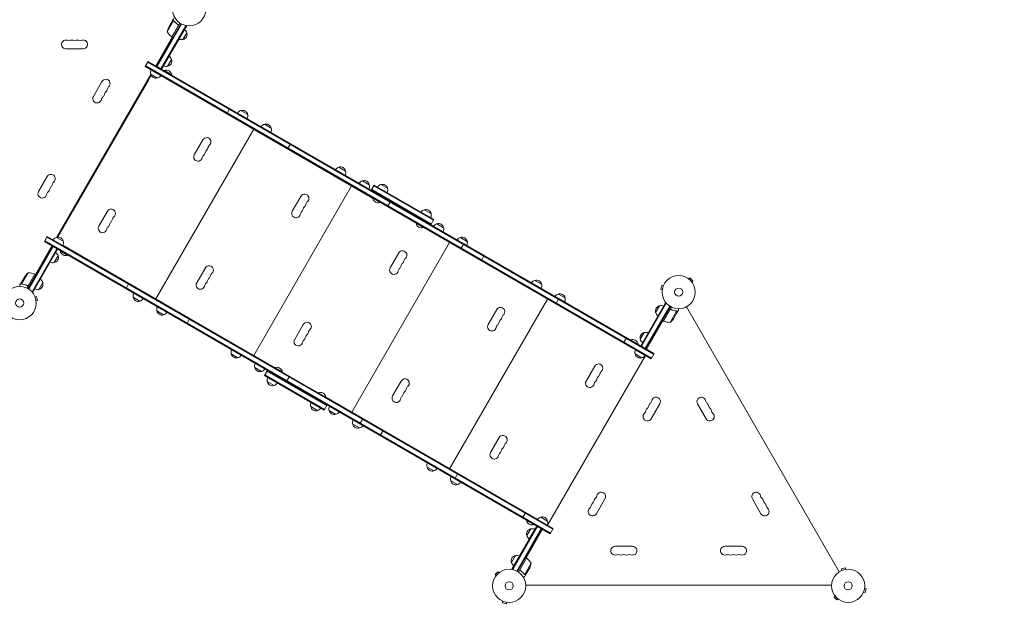
# Model space of a CAD drawing. Units: millimetres. Extents: x -4995 to 9152, y -5523 to 6016.
# Drawn here: x -2344 to 798, y -3736 to -1836 of the extents above; entities that cross this region are included whole.
import ezdxf

# ---------------------------------------------------------------- set-up
doc = ezdxf.new("R2010")
doc.units = ezdxf.units.MM
doc.header["$LTSCALE"] = 20
doc.linetypes.add('HIDDEN', pattern=[9.525, 6.35, -3.175])
doc.layers.add('2d', color=230, linetype='Continuous')
doc.layers.add('CSA-SafetyZone', color=63, linetype='HIDDEN')

msp = doc.modelspace()

# ---------------------------------------------------------------- linework, layer by layer
at = {"layer": '2d', "lineweight": 0}
for p, q in [((-1907.9, -1984.2), (-1829.7, -1848.9)), ((-1905.7, -1985.5), (-1827.6, -1850.1)), ((-1852.9, -1839.4), (-1873.3, -1874.8)), ((-1857.7, -1841.4), (-1868.7, -1860.4)), ((-1833.1, -1846.8), (-1858.8, -1891.3)), ((-1857.6, -1841.2), (-1852.7, -1832.7)), ((-1857.6, -1841.2), (-1857.5, -1841.3)), ((-1852, -1839.8), (-1852, -1839.8)), ((-1840.2, -1851.3), (-1838.9, -1852.1)), ((-1893.6, -1992.5), (-1814.4, -1855.2)), ((-1812.2, -1856.5), (-1891.4, -1993.7)), ((-1859, -1891.2), (-1838.6, -1855.8)), ((-1810.6, -1877.6), (-1823.1, -1899.3)), ((-1815.6, -1854.5), (-1812.2, -1856.5)), ((-1814, -1859.6), (-1811.8, -1860.1)), ((-1810.6, -1855.5), (-1811.8, -1860.1)), ((-1809.1, -1855.7), (-1809.1, -1855.7)), ((-1809.1, -1855.7), (-1809.1, -1855.7)), ((-1857.1, -1892.3), (-1909.6, -1983.2)), ((-1858.8, -1891.3), (-1855.4, -1893.3)), ((-2196.7, -1929), (-2141.7, -1929)), ((-1943.4, -1985.7), (-1933.9, -1969.2)), ((-320.8, -2903.4), (-1935.1, -1971.4)), ((-319.6, -2901.2), (-1933.9, -1969.2)), ((-1867.5, -1952.7), (-1885, -1983)), ((-1859.6, -1963), (-1872.1, -1984.7)), ((-1925.6, -2010.9), (-2225.4, -2530.1)), ((-1943.4, -1985.7), (-329.1, -2917.7)), ((-1942.1, -1983.5), (-327.8, -2915.5)), ((-1904.3, -2022.1), (-1926, -2009.6)), ((-1907.9, -1984.2), (-1891.4, -1993.7)), ((-1882.8, -1998.7), (-1882.5, -1998.3)), ((-1858.3, -2012.3), (-1882.5, -1998.3)), ((-1933.5, -2029.2), (-2213.5, -2514.1)), ((-2081.6, -2033.1), (-2109.1, -2080.8)), ((-1935.5, -2028), (-1933.5, -2029.2)), ((-1924.8, -2013), (-1934, -2028.9)), ((-1217.8, -2404.9), (-1894.1, -2014.4)), ((-1858.5, -2012.7), (-1858.3, -2012.3)), ((-1683.1, -2135.9), (-1673.6, -2119.5)), ((-1638.2, -2126.1), (-1616.5, -2138.6)), ((-1909.8, -2727), (-1597.3, -2185.8)), ((-1626.7, -2168.8), (-1626.6, -2168.5)), ((-1607.7, -2179.8), (-1607.6, -2179.5)), ((-1605.1, -2181.3), (-1605, -2181)), ((-1586, -2192.3), (-1585.9, -2192)), ((-1562.8, -2169.6), (-1541.2, -2182.1)), ((-1759.5, -2219.1), (-1787, -2266.8)), ((-1489, -2248), (-1479.5, -2231.6)), ((-1325.5, -2306.6), (-1303.9, -2319.1)), ((-2256.6, -2336.3), (-2284.1, -2383.9)), ((-1314.1, -2349.3), (-1314, -2349)), ((-1250.2, -2350.1), (-1228.5, -2362.6)), ((-1597.2, -2907.5), (-1284.7, -2366.3)), ((-1295, -2360.3), (-1294.9, -2360)), ((-1292.4, -2361.8), (-1292.3, -2361.5)), ((-1273.4, -2372.8), (-1273.3, -2372.5)), ((-1222, -2380.2), (-1212.5, -2363.8)), ((-1220.7, -2378.1), (-1220.7, -2378.1)), ((-1030.2, -2488.1), (-1220.7, -2378.1)), ((-1213.7, -2365.9), (-1213.7, -2365.9)), ((-1023.2, -2475.9), (-1213.7, -2365.9)), ((-1212.5, -2363.8), (-1212.5, -2363.8)), ((-1022, -2473.8), (-1212.5, -2363.8)), ((-1191.3, -2362.1), (-1169.7, -2374.6)), ((-1191.3, -2362.1), (-1191.3, -2362.1)), ((-1446.8, -2399.6), (-1474.3, -2447.3)), ((-1217.6, -2404.7), (-1217.9, -2405.1)), ((-1217.9, -2405.1), (-1193.6, -2419.1)), ((-1193.4, -2418.7), (-1193.6, -2419.1)), ((-1079.2, -2484.9), (-1193.5, -2418.9)), ((-1170, -2432.2), (-1160.5, -2415.7)), ((-2064.4, -2447.3), (-2091.9, -2494.9)), ((-1052.8, -2442.1), (-1052.8, -2442.1)), ((-1052.8, -2442.1), (-1031.1, -2454.6)), ((-1031.5, -2490.2), (-1022, -2473.8)), ((-2214, -2513.9), (-2223.1, -2529.8)), ((-2215.5, -2513), (-2213.5, -2514.1)), ((-1079.1, -2484.7), (-1079.3, -2485.1)), ((-1079.3, -2485.1), (-1055.1, -2499.1)), ((-1054.8, -2498.7), (-1055.1, -2499.1)), ((-378.6, -2889.4), (-1054.9, -2498.9)), ((-1012.9, -2487.1), (-991.3, -2499.6)), ((-2265.6, -2543.8), (-2256.1, -2527.4)), ((-651.3, -3475.8), (-2265.6, -2543.8)), ((-650.1, -3473.7), (-2264.4, -2541.7)), ((-643.1, -3461.5), (-2257.4, -2529.5)), ((-2256.1, -2527.4), (-641.8, -3459.4)), ((-2226.7, -2530.5), (-2205.1, -2543)), ((-1001.5, -2529.8), (-1001.3, -2529.5)), ((-982.4, -2540.8), (-982.3, -2540.5)), ((-979.8, -2542.3), (-979.7, -2542)), ((-937.6, -2530.6), (-915.9, -2543.1)), ((-2317.8, -2694.1), (-2239.6, -2558.8)), ((-2237.5, -2560.1), (-2315.6, -2695.4)), ((-2225.3, -2567.1), (-2304.6, -2704.3)), ((-2223.2, -2568.3), (-2302.4, -2705.5)), ((-2241.4, -2557.8), (-2293.9, -2648.8)), ((-2214.5, -2573.3), (-2214.8, -2573.8)), ((-2214.8, -2573.8), (-2190.5, -2587.8)), ((-2206.6, -2555.7), (-1530.3, -2946.2)), ((-1284.5, -3088), (-972, -2546.8)), ((-960.8, -2553.3), (-960.6, -2553)), ((-936.1, -2567.2), (-926.6, -2550.8)), ((-2221.5, -2589.5), (-2234, -2611.1)), ((-2190.3, -2587.3), (-2190.5, -2587.8)), ((-1134.2, -2580.1), (-1161.7, -2627.8)), ((-871, -2604.8), (-861.5, -2588.3)), ((-1751.7, -2627.8), (-1779.2, -2675.4)), ((-2338.2, -2673.6), (-2327.3, -2654.7)), ((-2317.1, -2643.4), (-2337.5, -2678.9)), ((-2295.6, -2647.8), (-2321.3, -2692.3)), ((-2316.2, -2683), (-2295.8, -2647.7)), ((-2295.6, -2647.8), (-2292.1, -2649.8)), ((-700.3, -2667.6), (-678.6, -2680.1)), ((-209.5, -2662.3), (-209.5, -2662.3)), ((-209.5, -2662.3), (-209.5, -2662.3)), ((-208.3, -2663.2), (-204.9, -2659.8)), ((-195.8, -2669), (-204.9, -2659.8)), ((-199.2, -2672.4), (-195.8, -2669)), ((-2338.3, -2673.8), (-2343.3, -2682.3)), ((-2338.3, -2673.8), (-2338.2, -2673.9)), ((-2336.9, -2679.7), (-2336.8, -2679.7)), ((-2320.9, -2683.9), (-2319.6, -2684.7)), ((-2270.8, -2674.7), (-2283.3, -2696.4)), ((-1995.8, -2677.6), (-2005.3, -2694.1)), ((-294.7, -2683.9), (-298.1, -2696.4)), ((-293.4, -2697.7), (-298.1, -2696.4)), ((-290.1, -2685.1), (-294.7, -2683.9)), ((-293.6, -2699.2), (-293.6, -2699.1)), ((-293.6, -2699.2), (-293.6, -2699.2)), ((-289.5, -2683.8), (-289.5, -2683.7)), ((-289.5, -2683.7), (-289.5, -2683.7)), ((-198.3, -2673.6), (-198.2, -2673.6)), ((-198.2, -2673.6), (-198.2, -2673.6)), ((-2302.4, -2705.5), (-2305.8, -2703.6)), ((-2295.7, -2718.7), (-2295.7, -2718.8)), ((-2295.7, -2718.7), (-2295.7, -2718.8)), ((-2295.1, -2720.1), (-2290.5, -2718.9)), ((-2291.8, -2732.7), (-2287.1, -2731.5)), ((-2287.1, -2731.5), (-2290.5, -2718.9)), ((-1960.3, -2734), (-1981.9, -2721.5)), ((-1939.4, -2710.2), (-1939.2, -2710)), ((-1920.3, -2721.2), (-1920.2, -2721)), ((-1917.7, -2722.7), (-1917.6, -2722.5)), ((-1898.7, -2733.7), (-1898.5, -2733.5)), ((-971.9, -3268.5), (-659.4, -2727.3)), ((-688.8, -2710.3), (-688.7, -2710)), ((-669.8, -2721.3), (-669.7, -2721)), ((-667.2, -2722.8), (-667.1, -2722.5)), ((-648.1, -2733.8), (-648, -2733.5)), ((-633, -2742.2), (-623.5, -2725.8)), ((-624.9, -2711.1), (-603.3, -2723.6)), ((-2291.6, -2734.2), (-2291.6, -2734.2)), ((-2291.6, -2734.2), (-2291.6, -2734.2)), ((-1884.9, -2777.5), (-1906.6, -2765)), ((-821.6, -2760.6), (-849.1, -2808.3)), ((-362, -2876.7), (-282.8, -2739.5)), ((-359.9, -2878), (-280.6, -2740.7)), ((-269.6, -2749.6), (-347.7, -2885)), ((-267.4, -2750.9), (-345.6, -2886.2)), ((-314.4, -2770.3), (-301.9, -2748.6)), ((-289.6, -2797.3), (-263.9, -2752.8)), ((-269, -2762), (-289.4, -2797.4)), ((-282.8, -2739.5), (-279.4, -2741.4)), ((-264.3, -2761.1), (-265.6, -2760.4)), ((-248.3, -2765.4), (-248.3, -2765.4)), ((-246.8, -2771.2), (-241.9, -2762.7)), ((-216.2, -2751.9), (271.8, -3597.2)), ((-1811.2, -2806.2), (-1801.7, -2789.7)), ((-343.8, -2887.2), (-291.3, -2796.3)), ((-289.6, -2797.3), (-293.1, -2795.3)), ((-268.1, -2801.6), (-247.7, -2766.2)), ((-257.9, -2790.4), (-246.9, -2771.4)), ((-246.8, -2771.2), (-246.9, -2771.2)), ((-1439.1, -2808.3), (-1466.6, -2855.9)), ((-416.9, -2867), (-407.4, -2850.5)), ((-394.9, -2857.7), (-394.7, -2857.3)), ((-370.4, -2871.3), (-394.7, -2857.3)), ((-363.7, -2855.6), (-351.2, -2833.9)), ((-1626.7, -2890.7), (-1626.6, -2890.5)), ((-370.7, -2871.7), (-370.4, -2871.3)), ((-362, -2876.7), (-345.6, -2886.2)), ((-1647.6, -2914.5), (-1669.3, -2902)), ((-1607.7, -2901.7), (-1607.5, -2901.5)), ((-1605.1, -2903.2), (-1604.9, -2903)), ((-1586, -2914.2), (-1585.9, -2914)), ((-659.2, -3449), (-346.7, -2907.8)), ((-358.5, -2914.6), (-380.1, -2902.1)), ((-346.7, -2907.8), (-348.3, -2906.9)), ((-329.1, -2917.7), (-319.6, -2901.2)), ((-1572.3, -2958), (-1593.9, -2945.5)), ((-1530.4, -2946.4), (-1530.1, -2945.9)), ((-1505.9, -2959.9), (-1530.1, -2945.9)), ((-508.9, -2941.1), (-536.4, -2988.8)), ((-1563.2, -2971.3), (-1553.7, -2954.8)), ((-1563.2, -2971.3), (-1372.7, -3081.3)), ((-1563.2, -2971.3), (-1563.2, -2971.3)), ((-1562, -2969.1), (-1562, -2969.1)), ((-1371.5, -3079.1), (-1562, -2969.1)), ((-1555, -2957), (-1555, -2957)), ((-1364.5, -3067), (-1555, -2957)), ((-1506.1, -2960.4), (-1505.9, -2959.9)), ((-1506, -2960.2), (-1391.7, -3026.2)), ((-1482.8, -2973.9), (-1492.3, -2990.3)), ((-1532.4, -3002.9), (-1554.1, -2990.4)), ((-1532.4, -3002.9), (-1532.4, -3002.9)), ((-1126.5, -2988.8), (-1154, -3036.4)), ((-1391.8, -3026.4), (-1391.6, -3025.9)), ((-1367.3, -3039.9), (-1391.6, -3025.9)), ((-1367.6, -3040.4), (-1367.3, -3039.9)), ((-1367.4, -3040.2), (-691.1, -3430.7)), ((-1393.9, -3082.9), (-1415.5, -3070.4)), ((-1372.7, -3081.3), (-1363.2, -3064.8)), ((-1314.1, -3071.2), (-1314, -3071)), ((-328.6, -3108.8), (-301.1, -3061.1)), ((-180.8, -3061.1), (-153.3, -3108.8)), ((-1393.9, -3082.9), (-1393.9, -3082.9)), ((-1335, -3095), (-1356.6, -3082.5)), ((-1295, -3082.2), (-1294.9, -3082)), ((-1292.4, -3083.7), (-1292.3, -3083.5)), ((-1273.4, -3094.7), (-1273.3, -3094.5)), ((-1248.8, -3108.9), (-1258.3, -3125.4)), ((-1259.7, -3138.5), (-1281.3, -3126)), ((-1193.3, -3162.9), (-1183.8, -3146.5)), ((-813.8, -3169.3), (-841.3, -3216.9)), ((-1022.4, -3275.5), (-1044, -3263)), ((-1001.4, -3251.7), (-1001.3, -3251.5)), ((-982.4, -3262.7), (-982.3, -3262.5)), ((-979.8, -3264.2), (-979.7, -3264)), ((-960.7, -3275.2), (-960.6, -3275)), ((-945.7, -3283.9), (-955.2, -3300.4)), ((-947, -3319), (-968.7, -3306.5)), ((-503.6, -3411.9), (-476.1, -3364.3)), ((-5.8, -3364.3), (21.7, -3411.9)), ((-739.2, -3425.1), (-729.7, -3408.7)), ((-680.9, -3423), (-659.2, -3435.5)), ((-773, -3588.5), (-693.8, -3451.3)), ((-770.8, -3589.8), (-691.6, -3452.6)), ((-726.7, -3432.3), (-726.9, -3432.8)), ((-726.9, -3432.8), (-702.7, -3446.8)), ((-702.4, -3446.3), (-702.7, -3446.8)), ((-660.8, -3448.2), (-659.2, -3449)), ((-679.5, -3459.6), (-757.6, -3594.9)), ((-677.3, -3460.8), (-755.4, -3596.1)), ((-728.1, -3552.8), (-675.6, -3461.8)), ((-725.6, -3482), (-713.1, -3460.4)), ((-717.7, -3492.4), (-700.2, -3462)), ((-651.3, -3475.8), (-641.8, -3459.4)), ((-388.4, -3516), (-443.4, -3516)), ((-38.4, -3516), (-93.4, -3516)), ((-774.6, -3567.4), (-762.1, -3545.7)), ((-726.4, -3553.8), (-752.1, -3598.3)), ((-746.6, -3589.2), (-726.2, -3553.9)), ((-711.9, -3570.2), (-732.3, -3605.6)), ((-726.4, -3553.8), (-729.8, -3551.8)), ((-817.9, -3596.9), (-827.1, -3606)), ((-823.7, -3609.4), (-827.1, -3606)), ((-824.6, -3610.6), (-824.6, -3610.6)), ((-824.6, -3610.6), (-824.6, -3610.6)), ((-814.5, -3600.2), (-817.9, -3596.9)), ((-813.4, -3599.4), (-813.3, -3599.3)), ((-813.3, -3599.3), (-813.3, -3599.3)), ((-773, -3588.5), (-769.6, -3590.5)), ((-745, -3593.7), (-746.3, -3593)), ((-733.2, -3605.3), (-733.2, -3605.3)), ((-727.5, -3603.8), (-732.4, -3612.3)), ((-727.5, -3603.8), (-727.6, -3603.8)), ((-716.5, -3584.7), (-727.4, -3603.6)), ((278.8, -3593.5), (278.8, -3593.5)), ((278.8, -3593.5), (278.8, -3593.5)), ((291.5, -3584.9), (278.9, -3588.3)), ((280.2, -3592.9), (278.9, -3588.3)), ((292.7, -3589.5), (291.5, -3584.9)), ((294.2, -3589.4), (294.2, -3589.4)), ((294.2, -3589.4), (294.2, -3589.4)), ((-729, -3640), (247.1, -3640)), ((258.3, -3674.6), (254.9, -3678)), ((257.4, -3673.5), (257.4, -3673.4)), ((257.4, -3673.4), (257.4, -3673.4)), ((348.6, -3663.3), (348.6, -3663.3)), ((348.6, -3663.3), (348.6, -3663.3)), ((349.2, -3661.9), (353.8, -3663.2)), ((352.5, -3649.4), (357.2, -3650.6)), ((352.7, -3647.9), (352.7, -3647.9)), ((352.7, -3647.9), (352.7, -3647.9)), ((353.8, -3663.2), (357.2, -3650.6)), ((-803.2, -3690.6), (-803.2, -3690.6)), ((-803.2, -3690.6), (-803.2, -3690.6)), ((-801.8, -3691.2), (-803.1, -3695.8)), ((-803.1, -3695.8), (-790.5, -3699.2)), ((-789.3, -3694.5), (-790.5, -3699.2)), ((-787.8, -3694.7), (-787.8, -3694.7)), ((-787.8, -3694.7), (-787.8, -3694.7)), ((254.9, -3678), (264.1, -3687.2)), ((267.5, -3683.8), (264.1, -3687.2)), ((268.7, -3684.7), (268.6, -3684.7)), ((268.7, -3684.7), (268.7, -3684.7))]:
    msp.add_line(p, q, dxfattribs=at)
for centre, radius in [((-1803.2, -1803), 53), ((-240.9, -2705), 53), ((-2344.3, -2740), 53), ((-240.9, -2705), 13), ((-2344.3, -2740), 13), ((-781.9, -3642), 53), ((300.1, -3642), 53), ((-781.9, -3642), 13), ((300.1, -3642), 13)]:
    msp.add_circle(centre, radius, dxfattribs=at)
for centre, radius, start, end in [((-1823.9, -1882.6), 50, 153.6243, 171.1002), ((-1829.4, -1850.9), 50, 208.6503, 233.5272), ((-1826.8, -1882.7), 17, 282.6679, 17.3321), ((-1827.1, -1881.9), 17, 14.1865, 59.3587), ((-2196.7, -1915), 14, 70.8901, 270), ((-2187.6, -1888.5), 14, 250.8901, 289.1099), ((-2178.4, -1915), 14, 70.8901, 109.1099), ((-2169.2, -1888.5), 14, 250.8901, 289.1099), ((-2160.1, -1915), 14, 70.8901, 109.1099), ((-2150.9, -1888.5), 14, 250.8901, 289.1099), ((-2141.7, -1915), 14, 270, 109.1099), ((-1857.4, -1888.7), 3, 233.5272, 236.8088), ((-1827.6, -1882.8), 17, 240.6413, 285.8135), ((-1875.8, -1968.1), 17, 282.6679, 17.3321), ((-1876.2, -1967.3), 17, 14.1865, 59.3587), ((-1909.5, -2005), 17, 150.6415, 195.8135), ((-1909.4, -2005.8), 17, 192.6679, 287.3321), ((-1876.7, -1968.2), 17, 240.6413, 285.8135), ((-1876.3, -2015.5), 18.3, 10.1905, 109.8095), ((-2069.5, -2040.1), 14, 310.8901, 150), ((-1908.6, -2005.5), 17, 284.1865, 329.3585), ((-2060.3, -2077.2), 14, 130.8901, 169.1099), ((-2078.7, -2056), 14, 310.8901, 349.1099), ((-2051.2, -2061.3), 14, 130.8901, 169.1099), ((-2097, -2087.8), 14, 150, 349.1099), ((-2069.5, -2093.1), 14, 130.8901, 169.1099), ((-2087.8, -2071.9), 14, 310.8901, 349.1099), ((-1633.9, -2142.6), 17, 104.1865, 149.3587), ((-1633.1, -2142.3), 17, 12.6679, 107.3321), ((-1633, -2143.1), 17, 330.6413, 15.8135), ((-1558.5, -2186.1), 17, 104.1865, 149.3587), ((-1557.8, -2185.8), 17, 12.6679, 107.3321), ((-1557.7, -2186.6), 17, 330.6413, 15.8135), ((-1747.5, -2226), 13.8, 310.5288, 150), ((-1765.9, -2257.8), 13.7, 310.5288, 349.4712), ((-1738.8, -2262.8), 13.7, 130.5288, 169.4712), ((-1756.7, -2241.9), 13.7, 310.5288, 349.4712), ((-1729.7, -2246.9), 13.7, 130.5288, 169.4712), ((-1775, -2273.7), 13.8, 150, 349.4712), ((-1748, -2278.7), 13.7, 130.5288, 169.4712), ((-1321.2, -2323.1), 17, 104.1865, 149.3587), ((-1320.5, -2322.8), 17, 12.6679, 107.3321), ((-1320.4, -2323.6), 17, 330.6413, 15.8135), ((-2244.5, -2343.3), 14, 310.8901, 150), ((-2226.2, -2364.4), 14, 130.8901, 169.1099), ((-1245.9, -2366.6), 17, 104.1865, 149.3587), ((-1245.1, -2366.3), 17, 12.6679, 107.3321), ((-2272, -2390.9), 14, 150, 349.1099), ((-2244.5, -2396.2), 14, 130.8901, 169.1099), ((-2262.8, -2375), 14, 310.8901, 349.1099), ((-2235.3, -2380.3), 14, 130.8901, 169.1099), ((-2253.7, -2359.1), 14, 310.8901, 349.1099), ((-1245, -2367.1), 17, 330.6413, 15.8135), ((-1187, -2378.7), 17, 104.1865, 149.3587), ((-1187, -2378.7), 17, 104.1865, 149.3587), ((-1186.3, -2378.4), 17, 12.6679, 107.3321), ((-1186.3, -2378.4), 17, 59.9987, 107.3321), ((-1186.2, -2379.2), 17, 330.6413, 15.8135), ((-1434.9, -2406.5), 13.8, 310.5288, 150), ((-1417, -2427.4), 13.7, 130.5288, 169.4712), ((-1199.8, -2401.9), 18.3, 190.1905, 289.8095), ((-2052.5, -2454.1), 13.8, 310.5288, 150), ((-1462.4, -2454.2), 13.8, 150, 349.4712), ((-1435.4, -2459.2), 13.7, 130.5288, 169.4712), ((-1453.2, -2438.3), 13.7, 310.5288, 349.4712), ((-1426.2, -2443.3), 13.7, 130.5288, 169.4712), ((-1444.1, -2422.4), 13.7, 310.5288, 349.4712), ((-1048.5, -2458.7), 17, 104.1865, 149.3587), ((-1048.5, -2458.7), 17, 104.1865, 149.3587), ((-1047.7, -2458.4), 17, 59.9987, 107.3321), ((-1047.7, -2458.4), 17, 12.6679, 107.3321), ((-2043.8, -2490.9), 13.7, 130.5288, 169.4712), ((-2061.6, -2470), 13.7, 310.5288, 349.4712), ((-2034.6, -2475), 13.7, 130.5288, 169.4712), ((-1047.6, -2459.2), 17, 330.6413, 15.8135), ((-2080, -2501.8), 13.8, 150, 349.4712), ((-2052.9, -2506.8), 13.8, 130.5288, 169.4712), ((-2070.8, -2485.9), 13.7, 310.5288, 349.4712), ((-1061.3, -2481.9), 18.3, 190.1905, 289.8095), ((-1008.6, -2503.6), 17, 104.1865, 149.3587), ((-1007.8, -2503.3), 17, 12.6679, 107.3321), ((-1007.7, -2504.1), 17, 330.6413, 15.8135), ((-2222.4, -2547), 17, 104.1865, 149.3587), ((-2221.7, -2546.7), 17, 12.6679, 107.3321), ((-2221.6, -2547.5), 17, 330.6413, 15.8135), ((-933.3, -2547.1), 17, 104.1865, 149.3587), ((-932.5, -2546.8), 17, 12.6679, 107.3321), ((-932.4, -2547.6), 17, 330.6413, 15.8135), ((-2196.7, -2570.5), 18.3, 190.1905, 289.8095), ((-1122.3, -2587), 13.8, 310.5288, 150), ((-2237.8, -2594.5), 17, 282.6679, 17.3321), ((-2238.1, -2593.8), 17, 14.1865, 59.3587), ((-1131.4, -2602.9), 13.7, 310.5288, 349.4712), ((-1104.4, -2607.9), 13.7, 130.5288, 169.4712), ((-2238.6, -2594.6), 17, 240.6413, 285.8135), ((-1739.8, -2634.6), 13.8, 310.5288, 150), ((-1149.8, -2634.7), 13.8, 150, 349.4712), ((-1122.7, -2639.7), 13.7, 130.5288, 169.4712), ((-1140.6, -2618.8), 13.7, 310.5288, 349.4712), ((-1113.6, -2623.8), 13.7, 130.5288, 169.4712), ((-2285.7, -2682.4), 50, 128.8998, 146.3757), ((-2315.9, -2693.4), 50, 66.4728, 91.3497), ((-2297.1, -2650.3), 3, 63.1912, 66.4728), ((-2287.3, -2679), 17, 14.1865, 59.3587), ((-1758.2, -2666.4), 13.7, 310.5288, 349.4712), ((-1731.1, -2671.4), 13.7, 130.5288, 169.4712), ((-1749, -2650.5), 13.7, 310.5288, 349.4712), ((-1721.9, -2655.5), 13.7, 130.5288, 169.4712), ((-696, -2684.1), 17, 104.1865, 149.3587), ((-695.2, -2683.8), 17, 12.6679, 107.3321), ((-2287.8, -2679.9), 17, 240.6413, 285.8135), ((-2287, -2679.8), 17, 282.6679, 17.3321), ((-1767.3, -2682.3), 13.8, 150, 349.4712), ((-1740.3, -2687.3), 13.8, 130.5288, 169.4712), ((-695.1, -2684.6), 17, 330.6413, 15.8135), ((-1965.4, -2716.9), 17, 150.6413, 195.8135), ((-1965.3, -2717.7), 17, 192.6679, 287.3321), ((-1964.6, -2717.4), 17, 284.1865, 329.3587), ((-620.6, -2727.6), 17, 104.1865, 149.3587), ((-619.9, -2727.3), 17, 12.6679, 107.3321), ((-619.8, -2728.1), 17, 330.6413, 15.8135), ((-1890.1, -2760.4), 17, 150.6413, 195.8135), ((-1890, -2761.2), 17, 192.6679, 287.3321), ((-809.6, -2767.5), 13.8, 310.5288, 150), ((-298.2, -2765.2), 17, 102.6679, 197.3321), ((-297.4, -2765.1), 17, 60.6413, 105.8135), ((-1889.2, -2760.9), 17, 284.1865, 329.3587), ((-800.9, -2804.3), 13.7, 130.5288, 169.4712), ((-818.8, -2783.4), 13.7, 310.5288, 349.4712), ((-791.8, -2788.4), 13.7, 130.5288, 169.4712), ((-297.9, -2766), 17, 194.1865, 239.3587), ((-299.5, -2762.7), 50, 308.8998, 326.3757), ((-1427.2, -2815.1), 13.8, 310.5288, 150), ((-1409.3, -2836), 13.7, 130.5288, 169.4712), ((-837.1, -2815.2), 13.8, 150, 349.4712), ((-810.1, -2820.2), 13.7, 130.5288, 169.4712), ((-828, -2799.3), 13.7, 310.5288, 349.4712), ((-288.1, -2794.7), 3, 243.1912, 246.4728), ((-269.3, -2751.6), 50, 246.4728, 271.3497), ((-1454.7, -2862.8), 13.8, 150, 349.4712), ((-1427.6, -2867.8), 13.8, 130.5288, 169.4712), ((-1445.5, -2846.9), 13.7, 310.5288, 349.4712), ((-1418.5, -2851.9), 13.7, 130.5288, 169.4712), ((-1436.4, -2831), 13.7, 310.5288, 349.4712), ((-388.5, -2874.5), 18.3, 10.1905, 109.8095), ((-347.4, -2850.5), 17, 102.6679, 197.3321), ((-347.1, -2851.3), 17, 194.1865, 239.3587), ((-346.6, -2850.4), 17, 60.6413, 105.8135), ((-1652.8, -2897.4), 17, 150.6413, 195.8135), ((-363.6, -2897.5), 17, 150.6415, 195.8135), ((-1652.7, -2898.2), 17, 192.6679, 287.3321), ((-1651.9, -2897.9), 17, 284.1865, 329.3587), ((-363.5, -2898.3), 17, 192.6679, 287.3321), ((-362.8, -2898), 17, 284.1865, 329.3585), ((-1577.5, -2940.9), 17, 150.6413, 195.8135), ((-1577.4, -2941.7), 17, 192.6679, 287.3321), ((-1576.6, -2941.4), 17, 284.1865, 329.3587), ((-1523.9, -2963.2), 18.3, 10.1905, 109.8095), ((-497, -2948), 13.8, 310.5288, 150), ((-1537.6, -2985.9), 17, 150.6413, 195.8135), ((-1114.5, -2995.6), 13.8, 310.5288, 150), ((-515.3, -2979.8), 13.7, 310.5288, 349.4712), ((-488.3, -2984.8), 13.7, 130.5288, 169.4712), ((-506.2, -2963.9), 13.7, 310.5288, 349.4712), ((-479.1, -2968.9), 13.7, 130.5288, 169.4712), ((-1537.5, -2986.7), 17, 192.6679, 287.3321), ((-1537.5, -2986.7), 17, 239.9987, 287.3321), ((-1536.7, -2986.4), 17, 284.1865, 329.3587), ((-1536.7, -2986.4), 17, 284.1865, 329.3587), ((-1123.7, -3011.5), 13.7, 310.5288, 349.4712), ((-1096.7, -3016.5), 13.7, 130.5288, 169.4712), ((-524.5, -2995.7), 13.8, 150, 349.4712), ((-497.5, -3000.7), 13.7, 130.5288, 169.4712), ((-1385.3, -3043.2), 18.3, 10.1905, 109.8095), ((-1142, -3043.3), 13.8, 150, 349.4712), ((-1115, -3048.3), 13.8, 130.5288, 169.4712), ((-1132.9, -3027.4), 13.7, 310.5288, 349.4712), ((-1105.8, -3032.4), 13.7, 130.5288, 169.4712), ((-313.2, -3054.1), 14, 330, 169.1099), ((-168.7, -3054.1), 14, 10.8901, 210), ((-1399, -3065.9), 17, 150.6413, 195.8135), ((-1398.9, -3066.7), 17, 192.6679, 287.3321), ((-1398.2, -3066.4), 17, 284.1865, 329.3587), ((-1398.2, -3066.4), 17, 284.1865, 329.3587), ((-1340.2, -3077.9), 17, 150.6413, 195.8135), ((-331.5, -3085.9), 14, 130.8901, 169.1099), ((-349.9, -3064.7), 14, 310.8901, 349.1099), ((-322.4, -3070), 14, 130.8901, 169.1099), ((-340.7, -3048.9), 14, 310.8901, 349.1099), ((-141.2, -3048.9), 14, 190.8901, 229.1099), ((-159.5, -3070), 14, 10.8901, 49.1099), ((-132, -3064.7), 14, 190.8901, 229.1099), ((-150.4, -3085.9), 14, 10.8901, 49.1099), ((-1398.9, -3066.7), 17, 239.9987, 287.3321), ((-1340.1, -3078.7), 17, 192.6679, 287.3321), ((-1339.3, -3078.4), 17, 284.1865, 329.3587), ((-340.7, -3101.8), 14, 130.8901, 330), ((-359, -3080.6), 14, 310.8901, 349.1099), ((-141.2, -3101.8), 14, 210, 49.1099), ((-122.9, -3080.6), 14, 190.8901, 229.1099), ((-1264.8, -3121.4), 17, 150.6413, 195.8135), ((-1264.7, -3122.2), 17, 192.6679, 287.3321), ((-1263.9, -3121.9), 17, 284.1865, 329.3587), ((-801.9, -3176.1), 13.8, 310.5288, 150), ((-793.2, -3212.9), 13.7, 130.5288, 169.4712), ((-811.1, -3192), 13.7, 310.5288, 349.4712), ((-784, -3197), 13.7, 130.5288, 169.4712), ((-829.4, -3223.8), 13.8, 150, 349.4712), ((-802.4, -3228.8), 13.8, 130.5288, 169.4712), ((-820.2, -3207.9), 13.7, 310.5288, 349.4712), ((-1027.5, -3258.4), 17, 150.6413, 195.8135), ((-1027.4, -3259.2), 17, 192.6679, 287.3321), ((-1026.7, -3258.9), 17, 284.1865, 329.3587), ((-952.2, -3301.9), 17, 150.6413, 195.8135), ((-952.1, -3302.7), 17, 192.6679, 287.3321), ((-951.3, -3302.4), 17, 284.1865, 329.3587), ((-497.4, -3373.1), 14, 130.8901, 169.1099), ((-515.7, -3352), 14, 310.8901, 349.1099), ((-488.2, -3357.3), 14, 330, 169.1099), ((6.3, -3357.3), 14, 10.8901, 210), ((33.8, -3352), 14, 190.8901, 229.1099), ((15.5, -3373.1), 14, 10.8901, 49.1099), ((-534, -3383.7), 14, 310.8901, 349.1099), ((-506.5, -3389), 14, 130.8901, 169.1099), ((-524.9, -3367.8), 14, 310.8901, 349.1099), ((43, -3367.8), 14, 190.8901, 229.1099), ((24.6, -3389), 14, 10.8901, 49.1099), ((52.1, -3383.7), 14, 190.8901, 229.1099), ((-676.6, -3439.5), 17, 104.1865, 149.3587), ((-675.8, -3439.2), 17, 12.6679, 107.3321), ((-515.7, -3404.9), 14, 130.8901, 330), ((33.8, -3404.9), 14, 210, 49.1099), ((-708.9, -3429.5), 18.3, 190.1905, 289.8095), ((-675.7, -3440), 17, 330.6413, 15.8135), ((-709.3, -3477), 17, 102.6679, 197.3321), ((-709, -3477.7), 17, 194.1865, 239.3587), ((-708.5, -3476.9), 17, 60.6413, 105.8135), ((-443.4, -3530), 14, 90, 289.1099), ((-388.4, -3530), 14, 250.8901, 90), ((-93.4, -3530), 14, 90, 289.1099), ((-38.4, -3530), 14, 250.8901, 90), ((-758.4, -3562.3), 17, 102.6679, 197.3321), ((-757.6, -3562.2), 17, 60.6413, 105.8135), ((-434.3, -3556.5), 14, 70.8901, 109.1099), ((-425.1, -3530), 14, 250.8901, 289.1099), ((-415.9, -3556.5), 14, 70.8901, 109.1099), ((-406.8, -3530), 14, 250.8901, 289.1099), ((-397.6, -3556.5), 14, 70.8901, 109.1099), ((-84.3, -3556.5), 14, 70.8901, 109.1099), ((-75.1, -3530), 14, 250.8901, 289.1099), ((-65.9, -3556.5), 14, 70.8901, 109.1099), ((-56.8, -3530), 14, 250.8901, 289.1099), ((-47.6, -3556.5), 14, 70.8901, 109.1099), ((-758.1, -3563.1), 17, 194.1865, 239.3587), ((-727.8, -3556.4), 3, 53.5272, 56.8088), ((-755.8, -3594.2), 50, 28.6503, 53.5272), ((-761.3, -3562.5), 50, 333.6243, 351.1002)]:
    msp.add_arc(centre, radius, start, end, dxfattribs=at)
for points, knots in [([(-1854.9, -1839.8), (-1855.7, -1840.2), (-1856.3, -1840.5), (-1857.2, -1841.1), (-1857.6, -1841.3), (-1857.7, -1841.4)], [0, 0, 0, 0, 0.00517024, 0.00517024, 0.01034048, 0.01034048, 0.01034048, 0.01034048]), ([(-1853.3, -1839.4), (-1853.5, -1839.4), (-1853.8, -1839.4), (-1854.2, -1839.5), (-1854.4, -1839.5), (-1854.7, -1839.6), (-1854.8, -1839.7), (-1854.9, -1839.8)], [0, 0, 0, 0, 0.00218234, 0.00218234, 0.003273511, 0.003273511, 0.004364681, 0.004364681, 0.004364681, 0.004364681]), ([(-1854.8, -1839.6), (-1854.7, -1839.5), (-1854.6, -1839.4), (-1854.3, -1839.4), (-1854.3, -1839.3), (-1854.1, -1839.3), (-1854.1, -1839.3), (-1854, -1839.3), (-1854, -1839.3), (-1854, -1839.3), (-1853.9, -1839.3), (-1853.9, -1839.3), (-1853.9, -1839.3), (-1853.9, -1839.2), (-1853.9, -1839.2)], [0, 0, 0, 0, 0.25, 0.25, 0.375, 0.375, 0.4375, 0.46875, 0.484375, 0.4921875, 0.4921875, 0.5, 0.5, 0.5253358, 0.5253358, 0.5253358, 0.5253358]), ([(-1854.8, -1839.6), (-1854.7, -1839.5), (-1854.6, -1839.4), (-1854.3, -1839.4), (-1854.3, -1839.3), (-1854.1, -1839.3), (-1854.1, -1839.3), (-1854, -1839.3), (-1854, -1839.3), (-1854, -1839.3), (-1853.9, -1839.3), (-1853.9, -1839.3), (-1853.6, -1839.2), (-1853.4, -1839.2), (-1853.1, -1839.2)], [0, 0, 0, 0, 0.25, 0.25, 0.375, 0.375, 0.4375, 0.46875, 0.484375, 0.492187, 0.492187, 0.5, 0.5, 1, 1, 1, 1]), ([(-1853.1, -1839.2), (-1853, -1839.2), (-1852.9, -1839.2), (-1852.7, -1839.3), (-1852.6, -1839.3), (-1852.4, -1839.3), (-1852.3, -1839.4), (-1852.1, -1839.5), (-1852, -1839.5), (-1851.8, -1839.6)], [0, 0, 0, 0, 0.00051115, 0.00051115, 0.001022301, 0.001022301, 0.001533451, 0.001533451, 0.002044601, 0.002044601, 0.002044601, 0.002044601]), ([(-1851.1, -1840.5), (-1849.5, -1842.6), (-1847.7, -1844.6), (-1843.8, -1848.4), (-1841.7, -1850.2), (-1839.4, -1851.9)], [0, 0, 0, 0, 0.00859307, 0.00859307, 0.01718614, 0.01718614, 0.01718614, 0.01718614]), ([(-1839.1, -1851.8), (-1841.5, -1850.1), (-1843.6, -1848.3), (-1846.1, -1845.9), (-1846.6, -1845.4), (-1847.5, -1844.4), (-1848, -1843.9), (-1849.3, -1842.4), (-1850.2, -1841.4), (-1851, -1840.3)], [0.00267622, 0.00267622, 0.00267622, 0.00267622, 0.01136401, 0.01136401, 0.01353595, 0.01353595, 0.0157079, 0.0157079, 0.0200518, 0.0200518, 0.0200518, 0.0200518]), ([(-1839.4, -1851.9), (-1839.2, -1852.1), (-1839, -1852.2), (-1838.7, -1852.6), (-1838.6, -1852.7), (-1838.5, -1852.9), (-1838.4, -1853.1), (-1838.3, -1853.5), (-1838.2, -1853.7), (-1838.2, -1854.1), (-1838.2, -1854.3), (-1838.2, -1854.6), (-1838.2, -1854.7), (-1838.2, -1854.8)], [0, 0, 0, 0, 0.000839577, 0.000839577, 0.001259366, 0.001259366, 0.001679155, 0.001679155, 0.002518732, 0.002518732, 0.002938521, 0.002938521, 0.00335831, 0.00335831, 0.00335831, 0.00335831]), ([(-1839.1, -1851.8), (-1839, -1851.9), (-1838.9, -1852.1), (-1838.6, -1852.3), (-1838.5, -1852.5), (-1838.3, -1852.8), (-1838.2, -1852.9), (-1838.1, -1853.3), (-1838, -1853.4), (-1837.9, -1853.8), (-1837.9, -1854), (-1837.9, -1854.3), (-1837.9, -1854.5), (-1838, -1854.9), (-1838, -1855.1), (-1838.2, -1855.4), (-1838.2, -1855.6), (-1838.3, -1855.7)], [0, 0, 0, 0, 0.000547232, 0.000547232, 0.001094464, 0.001094464, 0.001641696, 0.001641696, 0.002188928, 0.002188928, 0.002736159, 0.002736159, 0.003283391, 0.003283391, 0.003830623, 0.003830623, 0.004377855, 0.004377855, 0.004377855, 0.004377855]), ([(-1838.7, -1852.6), (-1838.7, -1852.7), (-1838.6, -1852.7), (-1838.5, -1852.9), (-1838.4, -1853.1), (-1838.3, -1853.5), (-1838.2, -1853.7), (-1838.2, -1854.1), (-1838.2, -1854.3), (-1838.2, -1854.6), (-1838.2, -1854.7), (-1838.2, -1854.8)], [0.000970326, 0.000970326, 0.000970326, 0.000970326, 0.001259366, 0.001259366, 0.001679155, 0.001679155, 0.002518732, 0.002518732, 0.002938521, 0.002938521, 0.00335831, 0.00335831, 0.00335831, 0.00335831]), ([(-2343.3, -2682.3), (-2343.3, -2682.3), (-2343.3, -2682.4), (-2343.3, -2682.8), (-2343.3, -2683), (-2343.3, -2683.2), (-2343.3, -2683.4), (-2343.3, -2683.6), (-2343.3, -2683.7), (-2343.3, -2683.7), (-2343.3, -2684.6), (-2343.3, -2685.7), (-2343.3, -2687)], [0.5, 0.5, 0.5, 0.5, 0.625, 0.625, 0.6875, 0.6875, 0.71875, 0.734375, 0.734375, 0.75, 0.75, 0.9464968, 0.9464968, 0.9464968, 0.9464968]), ([(-2337.8, -2678.8), (-2337.9, -2678.7), (-2338, -2678.6), (-2338.1, -2678.4), (-2338.1, -2678.3), (-2338.2, -2678.1), (-2338.2, -2678.1), (-2338.2, -2678.1), (-2338.2, -2678), (-2338.2, -2678), (-2338.2, -2678), (-2338.3, -2677.7), (-2338.3, -2677.4), (-2338.3, -2677.1)], [0, 0, 0, 0, 0.25, 0.25, 0.375, 0.4375, 0.46875, 0.484375, 0.492188, 0.492188, 0.5, 0.5, 1, 1, 1, 1]), ([(-2338.2, -2673.6), (-2338.2, -2673.9), (-2338.2, -2674.3), (-2338.2, -2675.4), (-2338.2, -2676), (-2338.2, -2676.9)], [0, 0, 0, 0, 0.00517024, 0.00517024, 0.01034048, 0.01034048, 0.01034048, 0.01034048]), ([(-2338.2, -2676.9), (-2338.2, -2677.1), (-2338.2, -2677.2), (-2338.2, -2677.5), (-2338.2, -2677.6), (-2338, -2678.1), (-2337.9, -2678.3), (-2337.8, -2678.5)], [0, 0, 0, 0, 0.001089402, 0.001089402, 0.002178803, 0.002178803, 0.004357607, 0.004357607, 0.004357607, 0.004357607]), ([(-2337.2, -2679.5), (-2337.3, -2679.3), (-2337.4, -2679.2), (-2337.7, -2679), (-2337.7, -2678.9), (-2337.8, -2678.8)], [0.000526185, 0.000526185, 0.000526185, 0.000526185, 0.001315456, 0.001315456, 0.002104727, 0.002104727, 0.002104727, 0.002104727]), ([(-2337.2, -2679.5), (-2337.3, -2679.3), (-2337.4, -2679.2), (-2337.6, -2679), (-2337.7, -2679), (-2337.7, -2678.9)], [0.000526185, 0.000526185, 0.000526185, 0.000526185, 0.001315456, 0.001315456, 0.001853172, 0.001853172, 0.001853172, 0.001853172]), ([(-2336.8, -2679.5), (-2336.9, -2679.4), (-2337, -2679.3), (-2337.3, -2679.1), (-2337.4, -2679), (-2337.5, -2678.9)], [0.001328787, 0.001328787, 0.001328787, 0.001328787, 0.001872455, 0.001872455, 0.002416124, 0.002416124, 0.002416124, 0.002416124]), ([(-2335.8, -2680), (-2333.2, -2680.4), (-2330.6, -2680.9), (-2326.6, -2682.1), (-2325.3, -2682.5), (-2323.2, -2683.2), (-2322.6, -2683.4), (-2321.2, -2684), (-2320.6, -2684.3), (-2319.9, -2684.5)], [0, 0, 0, 0, 0.00869705, 0.00869705, 0.01304558, 0.01304558, 0.01521984, 0.01521984, 0.01739411, 0.01739411, 0.01739411, 0.01739411]), ([(-2320, -2684.3), (-2322.6, -2683.1), (-2325.3, -2682.2), (-2330.5, -2680.8), (-2333.1, -2680.2), (-2335.7, -2679.8)], [0, 0, 0, 0, 0.00859307, 0.00859307, 0.01718614, 0.01718614, 0.01718614, 0.01718614]), ([(-2316.8, -2683.8), (-2317.1, -2684), (-2317.3, -2684.2), (-2317.7, -2684.3), (-2317.8, -2684.4), (-2318.1, -2684.5), (-2318.2, -2684.5), (-2318.6, -2684.5), (-2318.9, -2684.6), (-2319.5, -2684.5), (-2319.7, -2684.4), (-2320, -2684.3)], [0.001013661, 0.001013661, 0.001013661, 0.001013661, 0.001852653, 0.001852653, 0.002272148, 0.002272148, 0.002691644, 0.002691644, 0.003530636, 0.003530636, 0.004369628, 0.004369628, 0.004369628, 0.004369628]), ([(-2316.1, -2683.3), (-2316.2, -2683.5), (-2316.3, -2683.6), (-2316.5, -2683.9), (-2316.7, -2684), (-2317, -2684.2), (-2317.1, -2684.3), (-2317.4, -2684.5), (-2317.6, -2684.6), (-2318, -2684.7), (-2318.1, -2684.7), (-2318.5, -2684.8), (-2318.7, -2684.8), (-2319, -2684.8), (-2319.2, -2684.8), (-2319.6, -2684.7), (-2319.7, -2684.6), (-2319.9, -2684.5)], [0, 0, 0, 0, 0.000547172, 0.000547172, 0.001094344, 0.001094344, 0.001641516, 0.001641516, 0.002188688, 0.002188688, 0.00273586, 0.00273586, 0.003283032, 0.003283032, 0.003830204, 0.003830204, 0.004377377, 0.004377377, 0.004377377, 0.004377377]), ([(-2316.8, -2683.8), (-2317.1, -2684), (-2317.3, -2684.2), (-2317.7, -2684.3), (-2317.8, -2684.4), (-2318.1, -2684.5), (-2318.2, -2684.5), (-2318.6, -2684.5), (-2318.8, -2684.5), (-2319.1, -2684.5)], [0.001013661, 0.001013661, 0.001013661, 0.001013661, 0.001852653, 0.001852653, 0.002272148, 0.002272148, 0.002691644, 0.002691644, 0.003402455, 0.003402455, 0.003402455, 0.003402455]), ([(-269.1, -2761.7), (-269, -2761.6), (-268.9, -2761.4), (-268.6, -2761.2), (-268.5, -2761), (-268.2, -2760.8), (-268.1, -2760.7), (-267.8, -2760.5), (-267.6, -2760.4), (-267.2, -2760.3), (-267.1, -2760.3), (-266.7, -2760.2), (-266.5, -2760.2), (-266.2, -2760.3), (-266, -2760.3), (-265.6, -2760.4), (-265.4, -2760.4), (-265.3, -2760.5)], [0, 0, 0, 0, 0.000547172, 0.000547172, 0.001094344, 0.001094344, 0.001641516, 0.001641516, 0.002188688, 0.002188688, 0.00273586, 0.00273586, 0.003283032, 0.003283032, 0.003830204, 0.003830204, 0.004377377, 0.004377377, 0.004377377, 0.004377377]), ([(-268.4, -2761.2), (-268.1, -2761), (-267.9, -2760.9), (-267.5, -2760.7), (-267.4, -2760.7), (-267.1, -2760.6), (-267, -2760.6), (-266.6, -2760.5), (-266.4, -2760.5), (-266.1, -2760.5)], [0.001013661, 0.001013661, 0.001013661, 0.001013661, 0.001852653, 0.001852653, 0.002272148, 0.002272148, 0.002691644, 0.002691644, 0.003402455, 0.003402455, 0.003402455, 0.003402455]), ([(-268.4, -2761.2), (-268.1, -2761), (-267.9, -2760.9), (-267.5, -2760.7), (-267.4, -2760.7), (-267.1, -2760.6), (-267, -2760.6), (-266.6, -2760.5), (-266.3, -2760.5), (-265.7, -2760.6), (-265.5, -2760.6), (-265.2, -2760.7)], [0.001013661, 0.001013661, 0.001013661, 0.001013661, 0.001852653, 0.001852653, 0.002272148, 0.002272148, 0.002691644, 0.002691644, 0.003530636, 0.003530636, 0.004369628, 0.004369628, 0.004369628, 0.004369628]), ([(-249.4, -2765), (-252, -2764.6), (-254.6, -2764.1), (-258.6, -2763), (-259.9, -2762.6), (-261.9, -2761.8), (-262.6, -2761.6), (-264, -2761.1), (-264.6, -2760.8), (-265.3, -2760.5)], [0, 0, 0, 0, 0.00869705, 0.00869705, 0.01304558, 0.01304558, 0.01521984, 0.01521984, 0.01739411, 0.01739411, 0.01739411, 0.01739411]), ([(-265.2, -2760.7), (-262.6, -2761.9), (-259.9, -2762.8), (-254.7, -2764.3), (-252.1, -2764.8), (-249.5, -2765.2)], [0, 0, 0, 0, 0.00859307, 0.00859307, 0.01718614, 0.01718614, 0.01718614, 0.01718614]), ([(-241.9, -2762.7), (-241.9, -2762.7), (-241.9, -2762.6), (-241.9, -2762.2), (-241.9, -2762.1), (-241.9, -2761.8), (-241.9, -2761.6), (-241.9, -2761.5), (-241.9, -2761.4), (-241.9, -2761.3), (-241.9, -2760.5), (-241.9, -2759.4), (-241.9, -2758)], [0.5, 0.5, 0.5, 0.5, 0.625, 0.625, 0.6875, 0.6875, 0.71875, 0.734375, 0.734375, 0.75, 0.75, 0.9464969, 0.9464969, 0.9464969, 0.9464969]), ([(-248.4, -2765.6), (-248.3, -2765.7), (-248.2, -2765.7), (-247.9, -2766), (-247.8, -2766.1), (-247.7, -2766.2)], [0.001328787, 0.001328787, 0.001328787, 0.001328787, 0.001872455, 0.001872455, 0.002416124, 0.002416124, 0.002416124, 0.002416124]), ([(-248, -2765.6), (-247.9, -2765.7), (-247.7, -2765.8), (-247.6, -2766), (-247.5, -2766.1), (-247.5, -2766.2)], [0.000526185, 0.000526185, 0.000526185, 0.000526185, 0.001315456, 0.001315456, 0.001853172, 0.001853172, 0.001853172, 0.001853172]), ([(-248, -2765.6), (-247.9, -2765.7), (-247.7, -2765.8), (-247.5, -2766.1), (-247.5, -2766.2), (-247.4, -2766.2)], [0.000526185, 0.000526185, 0.000526185, 0.000526185, 0.001315456, 0.001315456, 0.002104727, 0.002104727, 0.002104727, 0.002104727]), ([(-247.4, -2766.2), (-247.3, -2766.4), (-247.2, -2766.5), (-247.1, -2766.7), (-247.1, -2766.8), (-247, -2766.9), (-247, -2767), (-247, -2767), (-247, -2767), (-247, -2767), (-247, -2767), (-246.9, -2767.3), (-246.8, -2767.7), (-246.8, -2768)], [0, 0, 0, 0, 0.25, 0.25, 0.375, 0.4375, 0.46875, 0.484375, 0.492188, 0.492188, 0.5, 0.5, 1, 1, 1, 1]), ([(-246.9, -2768.2), (-246.9, -2768), (-247, -2767.8), (-247, -2767.5), (-247, -2767.4), (-247.2, -2767), (-247.3, -2766.7), (-247.4, -2766.5)], [0, 0, 0, 0, 0.001089402, 0.001089402, 0.002178803, 0.002178803, 0.004357607, 0.004357607, 0.004357607, 0.004357607]), ([(-246.9, -2771.4), (-246.9, -2771.2), (-246.9, -2770.8), (-246.9, -2769.7), (-246.9, -2769), (-246.9, -2768.2)], [0, 0, 0, 0, 0.00517024, 0.00517024, 0.01034048, 0.01034048, 0.01034048, 0.01034048]), ([(-746, -3593.2), (-746.2, -3593.1), (-746.3, -3593), (-746.6, -3592.7), (-746.7, -3592.6), (-746.9, -3592.3), (-747, -3592.1), (-747.1, -3591.8), (-747.2, -3591.6), (-747.2, -3591.2), (-747.3, -3591.1), (-747.3, -3590.7), (-747.3, -3590.5), (-747.2, -3590.1), (-747.2, -3590), (-747, -3589.6), (-747, -3589.5), (-746.9, -3589.3)], [0, 0, 0, 0, 0.000547232, 0.000547232, 0.001094464, 0.001094464, 0.001641696, 0.001641696, 0.002188928, 0.002188928, 0.002736159, 0.002736159, 0.003283391, 0.003283391, 0.003830623, 0.003830623, 0.004377855, 0.004377855, 0.004377855, 0.004377855]), ([(-746.5, -3592.5), (-746.5, -3592.4), (-746.6, -3592.3), (-746.7, -3592.1), (-746.7, -3592), (-746.9, -3591.6), (-747, -3591.3), (-747, -3590.9), (-747, -3590.8), (-747, -3590.5), (-747, -3590.3), (-747, -3590.2)], [0.000970326, 0.000970326, 0.000970326, 0.000970326, 0.001259366, 0.001259366, 0.001679155, 0.001679155, 0.002518732, 0.002518732, 0.002938521, 0.002938521, 0.00335831, 0.00335831, 0.00335831, 0.00335831]), ([(-745.8, -3593.2), (-746, -3593), (-746.2, -3592.8), (-746.5, -3592.5), (-746.5, -3592.3), (-746.7, -3592.1), (-746.7, -3592), (-746.9, -3591.6), (-747, -3591.3), (-747, -3590.9), (-747, -3590.8), (-747, -3590.5), (-747, -3590.3), (-747, -3590.2)], [0, 0, 0, 0, 0.000839577, 0.000839577, 0.001259366, 0.001259366, 0.001679155, 0.001679155, 0.002518732, 0.002518732, 0.002938521, 0.002938521, 0.00335831, 0.00335831, 0.00335831, 0.00335831]), ([(-746, -3593.2), (-743.7, -3594.9), (-741.6, -3596.7), (-739.1, -3599.1), (-738.6, -3599.6), (-737.7, -3600.6), (-737.2, -3601.1), (-735.9, -3602.6), (-735, -3603.7), (-734.2, -3604.7)], [0.00267622, 0.00267622, 0.00267622, 0.00267622, 0.01136401, 0.01136401, 0.01353595, 0.01353595, 0.0157079, 0.0157079, 0.0200518, 0.0200518, 0.0200518, 0.0200518]), ([(-734.1, -3604.5), (-735.7, -3602.5), (-737.5, -3600.5), (-741.4, -3596.7), (-743.5, -3594.9), (-745.8, -3593.2)], [0, 0, 0, 0, 0.00859307, 0.00859307, 0.01718614, 0.01718614, 0.01718614, 0.01718614]), ([(-736.5, -3614.7), (-736.1, -3614.4), (-735.7, -3614.2), (-735, -3613.8), (-734.7, -3613.6), (-734.3, -3613.4), (-734.1, -3613.3), (-734, -3613.2), (-733.8, -3613.1), (-733.8, -3613.1), (-732.9, -3612.6), (-732.4, -3612.3), (-732.4, -3612.3)], [0.0535022, 0.0535022, 0.0535022, 0.0535022, 0.125, 0.125, 0.1875, 0.1875, 0.21875, 0.234375, 0.234375, 0.25, 0.25, 0.5, 0.5, 0.5, 0.5]), ([(-732.1, -3605.8), (-732.2, -3605.8), (-732.3, -3605.8), (-732.4, -3605.8), (-732.5, -3605.8), (-732.8, -3605.7), (-732.9, -3605.7), (-733.1, -3605.6), (-733.2, -3605.5), (-733.4, -3605.4)], [0, 0, 0, 0, 0.00051115, 0.00051115, 0.001022301, 0.001022301, 0.001533451, 0.001533451, 0.002044601, 0.002044601, 0.002044601, 0.002044601]), ([(-730.4, -3605.4), (-730.5, -3605.5), (-730.6, -3605.6), (-730.9, -3605.7), (-730.9, -3605.7), (-731.1, -3605.7), (-731.1, -3605.8), (-731.2, -3605.8), (-731.2, -3605.8), (-731.2, -3605.8), (-731.2, -3605.8), (-731.3, -3605.8), (-731.5, -3605.8), (-731.8, -3605.9), (-732.1, -3605.8)], [0, 0, 0, 0, 0.25, 0.25, 0.375, 0.375, 0.4375, 0.46875, 0.484375, 0.492187, 0.492187, 0.5, 0.5, 1, 1, 1, 1]), ([(-731.9, -3605.7), (-731.6, -3605.7), (-731.4, -3605.7), (-731, -3605.6), (-730.8, -3605.5), (-730.5, -3605.4), (-730.4, -3605.3), (-730.2, -3605.3)], [0, 0, 0, 0, 0.00218234, 0.00218234, 0.003273511, 0.003273511, 0.004364681, 0.004364681, 0.004364681, 0.004364681]), ([(-730.4, -3605.4), (-730.5, -3605.5), (-730.6, -3605.6), (-730.9, -3605.7), (-730.9, -3605.7), (-731.1, -3605.7), (-731.1, -3605.8), (-731.2, -3605.8), (-731.2, -3605.8), (-731.2, -3605.8), (-731.2, -3605.8), (-731.3, -3605.8), (-731.3, -3605.8), (-731.3, -3605.8), (-731.3, -3605.8)], [0, 0, 0, 0, 0.25, 0.25, 0.375, 0.375, 0.4375, 0.46875, 0.484375, 0.4921875, 0.4921875, 0.5, 0.5, 0.5253358, 0.5253358, 0.5253358, 0.5253358]), ([(-730.2, -3605.3), (-729.5, -3604.8), (-728.9, -3604.5), (-728, -3604), (-727.6, -3603.8), (-727.4, -3603.6)], [0, 0, 0, 0, 0.00517024, 0.00517024, 0.01034048, 0.01034048, 0.01034048, 0.01034048])]:
    msp.add_open_spline(points, degree=3, knots=knots, dxfattribs=at)
for points, weights in [([(-1854.8, -1839.6), (-1856.7, -1840.7), (-1857.6, -1841.2), (-1857.6, -1841.2)], [1, 0.989183671007, 0.983775506511, 0.983775506511]), ([(-2338.3, -2673.8), (-2338.3, -2673.8), (-2338.3, -2674.9), (-2338.3, -2677.1)], [0.983775506511, 0.983775506511, 0.989183671007, 1]), ([(-246.8, -2771.2), (-246.8, -2771.2), (-246.8, -2770.1), (-246.8, -2768)], [0.983775506511, 0.983775506511, 0.989183671007, 1]), ([(-730.4, -3605.4), (-728.5, -3604.4), (-727.5, -3603.8), (-727.5, -3603.8)], [1, 0.989183671007, 0.983775506511, 0.983775506511])]:
    msp.add_rational_spline(points, weights, degree=3, dxfattribs=at)
for points in [[(-1853.3, -1839.4), (-1853.1, -1839.4), (-1853, -1839.4), (-1852.9, -1839.4)], [(-1852.9, -1839.4), (-1852.5, -1839.5), (-1852.2, -1839.6), (-1852, -1839.8)], [(-1852, -1839.8), (-1852, -1839.8), (-1852, -1839.8), (-1852, -1839.8)], [(-1852, -1839.8), (-1852, -1839.8), (-1852, -1839.8), (-1852, -1839.8)], [(-1852, -1839.8), (-1851.9, -1839.8), (-1851.8, -1839.8), (-1851.8, -1839.9)], [(-1852, -1839.8), (-1851.8, -1839.9), (-1851.6, -1840), (-1851.5, -1840.1)], [(-1851.8, -1839.6), (-1851.5, -1839.8), (-1851.2, -1840.1), (-1851, -1840.3)], [(-1851.8, -1839.6), (-1851.8, -1839.6), (-1851.8, -1839.6), (-1851.8, -1839.6)], [(-1851.5, -1840.1), (-1851.3, -1840.2), (-1851.2, -1840.4), (-1851.1, -1840.5)], [(-1838.2, -1854.8), (-1838.3, -1855.2), (-1838.4, -1855.5), (-1838.6, -1855.8)], [(-1838.2, -1855.5), (-1838.2, -1855.6), (-1838.3, -1855.7), (-1838.3, -1855.7)], [(-2337.5, -2678.9), (-2337.6, -2678.8), (-2337.7, -2678.6), (-2337.8, -2678.5)], [(-2337.2, -2679.5), (-2337.1, -2679.5), (-2337, -2679.6), (-2336.9, -2679.7)], [(-2336.8, -2679.5), (-2336.8, -2679.5), (-2336.8, -2679.5), (-2336.8, -2679.5)], [(-2336.7, -2679.5), (-2336.8, -2679.5), (-2336.8, -2679.5), (-2336.8, -2679.5)], [(-2336.8, -2679.7), (-2336.8, -2679.7), (-2336.8, -2679.7), (-2336.8, -2679.7)], [(-2335.8, -2680), (-2336.1, -2680), (-2336.5, -2679.9), (-2336.8, -2679.7)], [(-2335.7, -2679.8), (-2336.1, -2679.8), (-2336.4, -2679.7), (-2336.7, -2679.5)], [(-2316.8, -2683.8), (-2316.6, -2683.6), (-2316.4, -2683.3), (-2316.2, -2683)], [(-268.4, -2761.2), (-268.6, -2761.4), (-268.8, -2761.7), (-269, -2762)], [(-249.5, -2765.2), (-249.1, -2765.2), (-248.8, -2765.4), (-248.4, -2765.6)], [(-249.4, -2765), (-249.1, -2765.1), (-248.7, -2765.2), (-248.4, -2765.3)], [(-248.4, -2765.3), (-248.4, -2765.4), (-248.4, -2765.4), (-248.3, -2765.4)], [(-248, -2765.6), (-248.1, -2765.5), (-248.2, -2765.4), (-248.3, -2765.4)], [(-248.4, -2765.6), (-248.4, -2765.6), (-248.4, -2765.6), (-248.4, -2765.6)], [(-248.4, -2765.6), (-248.4, -2765.6), (-248.4, -2765.6), (-248.4, -2765.6)], [(-247.7, -2766.2), (-247.6, -2766.3), (-247.5, -2766.4), (-247.4, -2766.5)], [(-747, -3590.2), (-746.9, -3589.9), (-746.8, -3589.5), (-746.6, -3589.2)], [(-733.4, -3605.4), (-733.7, -3605.2), (-734, -3605), (-734.2, -3604.7)], [(-733.7, -3604.9), (-733.8, -3604.8), (-734, -3604.7), (-734.1, -3604.5)], [(-733.2, -3605.3), (-733.4, -3605.2), (-733.6, -3605.1), (-733.7, -3604.9)], [(-733.2, -3605.3), (-733.3, -3605.2), (-733.4, -3605.2), (-733.4, -3605.2)], [(-733.4, -3605.4), (-733.4, -3605.4), (-733.4, -3605.4), (-733.4, -3605.4)], [(-732.3, -3605.6), (-732.6, -3605.5), (-732.9, -3605.4), (-733.2, -3605.3)], [(-733.2, -3605.3), (-733.2, -3605.3), (-733.2, -3605.3), (-733.2, -3605.3)], [(-733.2, -3605.3), (-733.2, -3605.3), (-733.2, -3605.3), (-733.2, -3605.3)], [(-731.9, -3605.7), (-732.1, -3605.7), (-732.2, -3605.6), (-732.3, -3605.6)]]:
    msp.add_open_spline(points, degree=3, dxfattribs=at)
at = {"layer": 'CSA-SafetyZone', "flags": 128}
msp.add_lwpolyline([(2340.5, 3024.8), (1547.6, 1651.4, -0.030531), (1554.8, 1422, -0.151628), (2632.5, 1296.7), (6326.1, -285, -0.41066), (7296.6, -2667.2), (7029.5, -3312.2, -0.410621), (4659.6, -4311.7), (2151.2, -3309.3, -0.542553), (-146.6, -5469), (-335.3, -5469, -0.326494), (-2387.1, -4622.3), (-2390.6, -4620.3, -0.09437), (-3078.4, -4471.6, -0.564321), (-4751.9, -1573, -0.017567), (-4731.2, -1442.5, -0.077555), (-4753.3, -862.9), (-4753.3, -219.1, -0.191559), (-4393.5, 1123.7), (-4193.3, 1470.5), (-4193.3, 1674.6, -0.526694), (-1999.9, 3868), (-1967.4, 3868), (-1255.5, 5101, -0.414214), (1244.3, 5770.9), (1670.7, 5524.7, -0.414214), (2340.5, 3024.8)], format="xyb", dxfattribs=at)
msp.add_lwpolyline([(6326.1, -285, -0.41066), (7296.6, -2667.2), (7029.5, -3312.2, -0.410621), (4659.6, -4311.7), (2151.2, -3309.3, -0.542553), (-146.6, -5469), (-335.3, -5469, -0.326494), (-2387.1, -4622.3), (-2390.6, -4620.3, -0.09437), (-3078.4, -4471.6, -0.564321), (-4751.9, -1573, -0.017567), (-4731.2, -1442.5, -0.077555), (-4753.3, -862.9), (-4753.3, -219.1, -0.191559), (-4393.5, 1123.7), (-4193.3, 1470.5), (-4193.3, 1674.6, -0.526694), (-1999.9, 3868), (-1967.2, 3868), (-1265.9, 5082.7, -0.414214), (1262.6, 5760.3), (1652.3, 5535.3, -0.414221), (2329.9, 3006.8), (1547.5, 1651.8, -0.030577), (1554.8, 1422, -0.145421), (2591.6, 1314.2, -0.006073), (2632.5, 1296.7)], format="xyb", close=True, dxfattribs=at)

doc.saveas('drawing.dxf')
